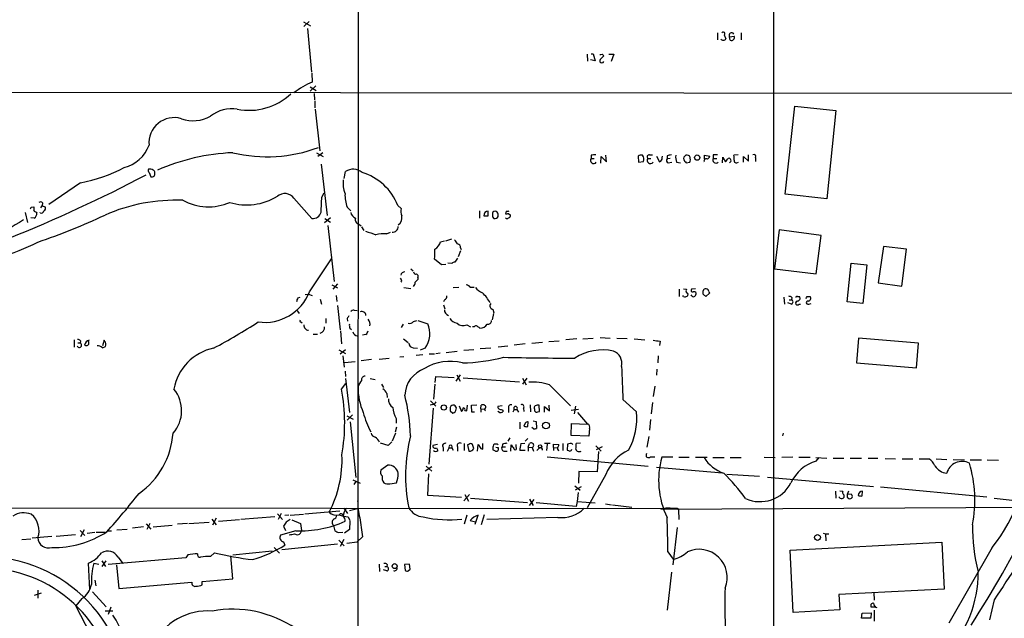
# Model space of a CAD drawing. Extents: x 6 to 1024, y 10 to 827.
# Drawn here: x 203 to 394, y 243 to 359 of the extents above; entities that cross this region are included whole.
import ezdxf

# ---------------------------------------------------------------- set-up
doc = ezdxf.new("R2010")
doc.units = 0
doc.header["$MEASUREMENT"] = 0
doc.layers.add('MAIN', color=5, linetype='CONTINUOUS')

msp = doc.modelspace()

# ---------------------------------------------------------------- linework, layer by layer
at = {"layer": 'MAIN'}
for p, q in [((349.504, 48.6833), (349.5887, 497.7553)), ((268.9013, 381.254), (268.8167, 179.2393)), ((258.318, 358.5633), (259.6727, 357.8013)), ((259.4187, 358.648), (258.4027, 357.632)), ((259.08, 357.2933), (259.842, 348.8267)), ((338.6667, 356.4467), (338.6667, 355.092)), ((339.9367, 356.0233), (340.2753, 355.2613)), ((340.9527, 355.6847), (341.884, 355.7693)), ((341.122, 355.0073), (340.9527, 355.6847)), ((343.2387, 356.4467), (343.2387, 355.092)), ((313.3513, 352.298), (313.436, 350.9433)), ((314.1133, 352.3827), (314.5367, 352.3827)), ((314.5367, 352.3827), (314.8753, 351.028)), ((316.23, 352.298), (316.5687, 351.9593)), ((317.5847, 352.298), (318.516, 352.298)), ((318.516, 352.298), (318.008, 350.8587)), ((314.8753, 351.028), (314.0287, 351.1973)), ((259.9267, 348.5727), (260.0113, 346.8793)), ((260.6887, 346.1173), (259.588, 345.1013)), ((259.588, 345.948), (260.7733, 345.2707)), ((86.0213, 345.0167), (502.666, 344.5933)), ((260.35, 344.678), (260.4347, 343.408)), ((260.5193, 343.2387), (260.5193, 341.884)), ((351.79, 325.12), (353.6527, 342.2227)), ((353.6527, 342.2227), (361.6113, 341.376)), ((260.604, 341.63), (261.4507, 333.502)), ((361.6113, 341.376), (359.8333, 324.1887)), ((260.858, 333.1633), (262.128, 332.4013)), ((262.0433, 333.1633), (261.112, 332.4013)), ((314.1133, 332.6553), (314.1133, 332.0627)), ((317.0767, 331.3853), (316.992, 332.6553)), ((323.2573, 332.486), (323.342, 331.3007)), ((325.4587, 332.74), (326.0513, 332.74)), ((326.8133, 332.486), (327.406, 331.3853)), ((327.914, 332.1473), (327.9987, 332.486)), ((328.8453, 332.5707), (328.8453, 331.978)), ((333.4173, 331.8087), (333.248, 332.486)), ((336.1267, 331.8933), (336.1267, 332.6553)), ((336.1267, 332.6553), (337.1427, 332.486)), ((337.82, 332.74), (337.82, 332.0627)), ((342.646, 332.74), (341.7993, 332.6553)), ((344.678, 331.5547), (344.678, 332.74)), ((261.7047, 330.962), (262.89, 320.9713)), ((314.1133, 332.0627), (314.706, 332.0627)), ((315.976, 331.1313), (316.0607, 332.4013)), ((316.0607, 332.4013), (317.0767, 331.3853)), ((323.342, 331.3007), (324.2733, 331.47)), ((325.12, 332.0627), (325.7127, 332.0627)), ((329.438, 332.0627), (328.8453, 331.978)), ((329.0993, 331.216), (329.7767, 331.3007)), ((330.708, 331.3007), (331.47, 331.216)), ((332.5707, 331.216), (333.248, 331.3007)), ((337.82, 332.0627), (338.4973, 332.0627)), ((339.598, 331.216), (339.6827, 332.3167)), ((339.6827, 332.3167), (340.1907, 331.3853)), ((342.392, 331.216), (342.7307, 331.3007)), ((343.662, 331.3007), (343.662, 332.4013)), ((343.662, 332.4013), (344.678, 331.5547)), ((346.0327, 332.232), (346.0327, 331.47)), ((228.346, 329.3533), (228.6847, 328.5067)), ((266.192, 328.168), (266.446, 329.5227)), ((215.0533, 327.3213), (208.8727, 323.088)), ((261.874, 324.5273), (262.2973, 325.374)), ((359.8333, 324.1887), (351.79, 325.12)), ((207.6873, 323.4267), (207.6027, 322.834)), ((256.4553, 324.358), (259.9267, 320.3787)), ((276.606, 322.9187), (277.2833, 322.326)), ((204.3007, 321.564), (204.724, 319.6167)), ((205.486, 322.58), (205.994, 322.6647)), ((206.502, 321.6487), (206.5867, 321.4793)), ((207.1793, 321.4793), (207.1793, 321.564)), ((207.3487, 322.4953), (207.6027, 322.834)), ((207.6027, 322.834), (208.1953, 322.6647)), ((266.7847, 322.58), (267.462, 321.9027)), ((292.4387, 321.9027), (292.4387, 320.4633)), ((294.132, 320.8867), (294.132, 321.818)), ((297.6033, 321.818), (297.5187, 321.31)), ((298.1113, 321.3947), (298.45, 321.056)), ((206.0787, 320.4633), (205.4013, 320.548)), ((263.5673, 320.548), (262.382, 319.532)), ((262.4667, 320.3787), (263.5673, 319.7013)), ((269.0707, 319.278), (269.494, 318.9393)), ((294.9787, 320.7173), (295.2327, 320.3787)), ((263.0593, 319.024), (264.2447, 308.1867)), ((269.5787, 318.77), (270.002, 318.0927)), ((274.4047, 317.4153), (275.1667, 317.754)), ((350.6047, 318.1773), (349.6733, 310.642)), ((358.7327, 317.0767), (350.6047, 318.1773)), ((284.9033, 315.8913), (285.6653, 316.0607)), ((287.02, 316.3993), (285.8347, 315.976)), ((357.8013, 309.626), (358.7327, 317.0767)), ((288.798, 314.1133), (288.29, 312.928)), ((288.798, 314.706), (288.8827, 314.3673)), ((370.84, 314.96), (369.824, 307.9327)), ((375.3273, 314.452), (370.84, 314.96)), ((374.396, 307.2553), (375.3273, 314.452)), ((259.5033, 306.1547), (263.7367, 312.5893)), ((285.0727, 311.404), (283.718, 312.5047)), ((285.9193, 311.4887), (285.0727, 311.404)), ((287.1047, 311.658), (286.3427, 311.7427)), ((288.2053, 312.674), (287.6973, 311.912)), ((363.8127, 304.2073), (364.5747, 311.7427)), ((364.5747, 311.7427), (367.6227, 311.404)), ((279.146, 310.642), (279.5693, 310.2187)), ((349.6733, 310.642), (357.8013, 309.626)), ((367.6227, 311.404), (366.8607, 303.8687)), ((264.922, 307.6787), (263.9907, 306.6627)), ((280.5007, 308.864), (280.5007, 308.5253)), ((369.824, 307.9327), (374.396, 307.2553)), ((258.6567, 305.6467), (259.2493, 305.7313)), ((259.2493, 305.7313), (260.0113, 305.4773)), ((263.8213, 307.5093), (264.922, 306.9167)), ((277.7913, 307.0013), (279.146, 306.832)), ((287.3587, 307.0013), (288.4593, 307.086)), ((290.6607, 307.086), (291.4227, 307.086)), ((331.216, 306.6627), (331.216, 305.2233)), ((332.0627, 306.7473), (332.6553, 306.6627)), ((334.3487, 306.7473), (333.5867, 306.6627)), ((335.8727, 305.7313), (335.8727, 306.324)), ((337.058, 305.9007), (336.3807, 305.2233)), ((336.9733, 306.2393), (337.058, 305.9007)), ((257.2173, 304.9693), (257.6407, 305.1387)), ((261.5353, 304.7153), (261.7893, 303.784)), ((264.668, 305.4773), (264.7527, 304.292)), ((285.6653, 304.6307), (285.496, 304.2073)), ((332.0627, 305.2233), (331.8933, 305.4773)), ((333.6713, 305.3927), (333.502, 305.562)), ((351.536, 305.1387), (351.6207, 303.784)), ((352.9753, 303.784), (352.298, 304.038)), ((352.552, 304.6307), (352.9753, 304.6307)), ((353.06, 305.054), (352.9753, 304.6307)), ((354.1607, 305.2233), (354.584, 305.2233)), ((354.4993, 303.784), (354.7533, 303.784)), ((356.0233, 305.2233), (356.616, 305.2233)), ((356.362, 303.784), (356.7853, 303.8687)), ((366.8607, 303.8687), (363.8127, 304.2073)), ((256.9633, 302.6833), (257.4713, 301.9213)), ((264.922, 303.53), (265.43, 298.7887)), ((268.1393, 302.5987), (268.732, 302.514)), ((285.496, 303.6147), (285.75, 302.8527)), ((295.148, 301.9213), (294.894, 300.736)), ((295.0633, 302.768), (295.2327, 302.0907)), ((257.81, 300.3127), (258.064, 300.1433)), ((262.636, 300.99), (262.636, 300.0587)), ((266.7847, 300.99), (266.8693, 300.482)), ((279.654, 300.3973), (280.3313, 300.5667)), ((280.5007, 300.5667), (282.448, 299.974)), ((265.5147, 298.6193), (265.684, 296.0793)), ((267.2927, 299.1273), (267.6313, 298.8733)), ((277.622, 299.8893), (277.2833, 299.212)), ((289.9833, 299.72), (290.7453, 299.3813)), ((291.4227, 299.3813), (291.084, 299.3813)), ((213.7833, 296.8413), (213.7833, 295.402)), ((214.5453, 296.2487), (214.9687, 296.2487)), ((215.0533, 296.672), (214.9687, 296.2487)), ((219.6253, 296.7567), (219.2867, 295.656)), ((219.71, 296.5873), (219.6253, 296.7567)), ((260.1807, 297.942), (261.0273, 297.942)), ((270.4253, 297.8573), (269.748, 297.7727)), ((277.7067, 297.0107), (278.638, 296.3333)), ((302.5987, 296.164), (304.7153, 296.418)), ((305.9007, 296.5027), (307.9327, 296.672)), ((311.3193, 297.0107), (309.2027, 296.8413)), ((312.5047, 297.0107), (314.5367, 297.18)), ((315.8913, 297.2647), (317.8387, 297.18)), ((319.1087, 297.18), (321.1407, 297.0953)), ((322.4953, 297.0107), (324.5273, 296.8413)), ((327.4907, 296.5873), (327.406, 295.7407)), ((366.014, 297.18), (365.5907, 292.354)), ((377.6133, 296.164), (366.014, 297.18)), ((377.2747, 291.4227), (377.6133, 296.164)), ((219.2867, 295.3173), (219.8793, 295.5713)), ((265.176, 294.894), (266.446, 294.2167)), ((265.43, 294.132), (266.446, 294.9787)), ((279.5693, 295.3173), (280.416, 295.2327)), ((281.94, 295.2327), (280.924, 294.8093)), ((283.972, 294.2167), (284.8187, 294.3013)), ((286.004, 294.386), (288.1207, 294.64)), ((289.3907, 294.8093), (291.338, 294.9787)), ((292.608, 295.148), (294.64, 295.3173)), ((296.0793, 295.4867), (297.942, 295.656)), ((301.3287, 296.0793), (299.212, 295.8253)), ((265.938, 293.7087), (266.192, 291.5073)), ((266.2767, 292.4387), (268.3087, 292.608)), ((271.526, 293.0313), (269.494, 292.7773)), ((272.9653, 293.116), (274.9127, 293.2853)), ((277.0293, 293.5393), (277.7913, 293.624)), ((280.162, 293.878), (281.432, 293.9627)), ((282.702, 294.132), (283.718, 294.132)), ((327.152, 293.7087), (327.0673, 292.354)), ((365.5907, 292.354), (377.2747, 291.4227)), ((266.3613, 290.7453), (266.446, 289.7293)), ((326.898, 291.1687), (326.8133, 289.9833)), ((266.446, 289.306), (267.208, 282.702)), ((271.272, 289.306), (272.2033, 289.1367)), ((283.8873, 288.544), (283.972, 289.7293)), ((283.972, 289.7293), (287.528, 289.56)), ((287.9513, 288.798), (288.798, 290.068)), ((288.036, 290.068), (288.7133, 288.798)), ((289.306, 289.4753), (300.228, 288.7133)), ((301.6673, 289.3907), (300.8207, 288.2053)), ((300.8207, 289.3907), (301.498, 288.1207)), ((265.684, 287.274), (266.5307, 288.3747)), ((273.4733, 288.2053), (273.812, 287.6127)), ((283.8027, 288.2053), (283.5487, 285.3267)), ((306.07, 288.1207), (310.134, 284.0567)), ((326.4747, 287.8667), (326.136, 285.8347)), ((274.4893, 286.4273), (274.574, 285.6653)), ((282.956, 284.988), (283.972, 283.972)), ((320.294, 285.242), (322.9187, 282.8713)), ((283.464, 283.5487), (282.6173, 272.7113)), ((283.3793, 284.3107), (282.8713, 284.1413)), ((286.766, 283.0407), (287.274, 282.6173)), ((288.544, 284.0567), (288.9673, 282.956)), ((289.6447, 283.1253), (289.9833, 283.0407)), ((289.9833, 283.0407), (290.1527, 284.1413)), ((290.9147, 284.1413), (291.9307, 284.226)), ((290.9993, 282.7867), (290.9147, 284.1413)), ((291.5073, 282.7867), (290.9993, 282.7867)), ((292.6927, 283.464), (292.7773, 284.1413)), ((292.6927, 283.464), (292.6927, 282.7867)), ((292.6927, 283.464), (293.4547, 283.3793)), ((296.8413, 284.0567), (295.9947, 283.8873)), ((296.3333, 282.702), (295.9947, 282.956)), ((297.0107, 283.21), (297.0107, 282.8713)), ((298.1113, 283.464), (298.1113, 282.702)), ((299.212, 283.2947), (298.958, 282.7867)), ((299.212, 283.2947), (299.72, 283.2947)), ((299.72, 283.2947), (300.0587, 282.7867)), ((300.99, 283.5487), (301.0747, 282.956)), ((302.26, 284.226), (302.3447, 282.8713)), ((303.1067, 283.3793), (303.1067, 283.0407)), ((303.784, 282.8713), (304.1227, 282.956)), ((304.1227, 282.956), (304.038, 284.1413)), ((305.054, 282.7867), (305.054, 283.8873)), ((305.054, 283.8873), (306.07, 283.0407)), ((306.07, 283.0407), (305.9853, 284.1413)), ((310.2187, 283.21), (311.658, 283.3793)), ((311.0653, 283.972), (310.8113, 282.448)), ((326.0513, 284.6493), (325.7973, 282.448)), ((266.7, 282.1093), (267.97, 281.432)), ((267.8007, 282.2787), (266.7847, 281.2627)), ((267.3773, 280.924), (268.478, 270.0867)), ((276.2673, 281.6013), (276.2673, 280.67)), ((301.8367, 279.9927), (301.9213, 280.924)), ((302.8527, 281.0933), (303.4453, 281.0087)), ((303.4453, 281.0087), (303.53, 279.654)), ((311.4887, 282.702), (313.436, 280.5007)), ((325.628, 281.3473), (325.4587, 279.3153)), ((276.352, 279.908), (276.098, 278.892)), ((300.3127, 280.8393), (300.3127, 279.5693)), ((301.3287, 280.67), (301.0747, 280.0773)), ((302.9373, 279.5693), (302.5987, 279.8233)), ((310.2187, 278.2993), (310.3033, 280.5853)), ((310.3033, 280.5853), (313.436, 280.5007)), ((313.7747, 279.654), (313.69, 278.13)), ((275.4207, 277.0293), (274.7433, 276.352)), ((276.1827, 278.7227), (275.5053, 277.1987)), ((298.3653, 277.7913), (297.942, 277.1987)), ((301.3287, 277.1987), (301.8367, 277.7067)), ((313.69, 278.13), (310.2187, 278.2993)), ((325.2893, 278.0453), (324.9507, 276.0133)), ((351.3667, 278.7227), (351.282, 278.2147)), ((274.7433, 276.352), (273.2193, 276.7753)), ((284.3107, 276.5213), (283.3793, 276.352)), ((284.1413, 275.844), (284.3953, 275.336)), ((285.4113, 275.9287), (285.4113, 275.2513)), ((286.258, 275.2513), (286.5967, 275.844)), ((286.5967, 275.844), (287.1047, 275.844)), ((287.1047, 275.844), (287.3587, 275.4207)), ((288.2053, 276.098), (288.2053, 275.2513)), ((289.4753, 276.6907), (289.4753, 275.336)), ((290.4067, 276.5213), (290.1527, 276.4367)), ((290.1527, 276.4367), (290.4067, 275.2513)), ((292.1, 275.2513), (292.1847, 276.5213)), ((292.6927, 275.7593), (293.116, 275.59)), ((293.116, 275.59), (293.116, 276.6907)), ((295.5713, 275.2513), (295.0633, 275.5053)), ((296.0793, 275.9287), (296.0793, 275.4207)), ((296.926, 276.606), (296.8413, 276.098)), ((296.8413, 276.098), (297.5187, 276.098)), ((297.18, 275.2513), (297.8573, 275.2513)), ((298.5347, 275.2513), (298.6193, 276.4367)), ((299.5507, 276.0133), (299.5507, 276.5213)), ((301.3287, 275.336), (300.3127, 275.336)), ((300.482, 276.6907), (301.244, 276.7753)), ((301.9213, 276.0133), (302.1753, 276.6907)), ((301.9213, 276.0133), (301.9213, 275.2513)), ((301.9213, 276.0133), (302.6833, 275.9287)), ((302.6833, 275.9287), (302.9373, 275.2513)), ((304.1227, 275.844), (303.6147, 275.336)), ((306.1547, 276.6907), (305.054, 276.6907)), ((305.562, 276.606), (305.4773, 275.336)), ((306.832, 275.9287), (306.832, 276.606)), ((306.832, 276.606), (307.848, 276.5213)), ((306.832, 275.9287), (306.832, 275.336)), ((306.832, 275.9287), (307.5093, 275.844)), ((308.61, 276.6907), (308.61, 275.336)), ((309.5413, 276.606), (309.4567, 275.4207)), ((310.0493, 276.6907), (309.5413, 276.606)), ((312.0813, 276.7753), (311.2347, 276.6907)), ((315.0447, 276.2673), (316.0607, 275.2513)), ((316.23, 276.098), (315.1293, 275.5053)), ((315.5527, 275.1667), (315.2987, 271.1873)), ((305.562, 274.1507), (325.2047, 272.288)), ((325.628, 274.1507), (326.4747, 274.1507)), ((329.946, 274.066), (327.8293, 274.066)), ((331.1313, 274.066), (333.1633, 274.066)), ((334.3487, 274.066), (336.6347, 274.066)), ((337.7353, 273.9813), (339.9367, 273.9813)), ((341.122, 273.9813), (343.2387, 273.9813)), ((347.726, 274.066), (349.8427, 273.9813)), ((353.2293, 274.066), (351.1127, 273.9813)), ((354.4147, 274.066), (356.616, 274.066)), ((357.7167, 273.9813), (359.8333, 273.8967)), ((357.8013, 273.304), (358.394, 273.9813)), ((361.1033, 273.8967), (363.1353, 273.8967)), ((364.4053, 273.8967), (366.6067, 273.8967)), ((367.8767, 273.8967), (369.7393, 273.8967)), ((371.1787, 273.812), (373.2107, 273.7273)), ((374.4807, 273.7273), (376.5127, 273.7273)), ((377.7827, 273.7273), (379.6453, 273.7273)), ((381.0847, 273.7273), (383.1167, 273.6427)), ((384.3867, 273.6427), (386.588, 273.558)), ((387.6887, 273.558), (389.89, 273.558)), ((390.9907, 273.558), (393.192, 273.4733)), ((274.6587, 272.542), (273.304, 271.526)), ((283.21, 272.2033), (281.94, 271.3567)), ((282.1093, 272.288), (283.21, 271.3567)), ((326.8133, 272.1187), (339.598, 271.018)), ((267.8853, 269.6633), (269.3247, 268.986)), ((282.5327, 270.8487), (282.3633, 266.7)), ((311.7427, 271.272), (311.658, 268.986)), ((315.2987, 271.1873), (311.7427, 271.272)), ((316.992, 270.6793), (313.3513, 264.2447)), ((346.7947, 270.3407), (340.4447, 270.6793)), ((348.3187, 270.1713), (368.8927, 268.3933)), ((268.478, 269.3247), (268.0547, 268.732)), ((275.082, 268.9013), (276.352, 269.0707)), ((310.9807, 268.478), (311.9967, 267.6313)), ((311.0653, 267.716), (312.2507, 268.3933)), ((362.3733, 267.5467), (362.966, 267.462)), ((370.2473, 268.3087), (390.906, 266.3613)), ((282.3633, 266.7), (288.9673, 266.2767)), ((290.4913, 266.7847), (289.3907, 265.5993)), ((289.6447, 266.7847), (290.322, 265.5147)), ((290.7453, 266.1073), (301.752, 265.2607)), ((303.022, 265.8533), (302.0907, 264.668)), ((302.1753, 265.938), (302.8527, 264.668)), ((311.5733, 267.208), (311.404, 265.43)), ((361.5267, 267.462), (361.6113, 266.1073)), ((362.2887, 266.192), (362.2887, 266.3613)), ((364.0667, 267.462), (363.8127, 266.7847)), ((364.5747, 266.8693), (363.8127, 266.7847)), ((363.8127, 266.2767), (364.1513, 266.0227)), ((366.6913, 266.5307), (366.776, 267.462)), ((392.3453, 266.1073), (407.5007, 264.414)), ((130.556, 264.3293), (328.3373, 264.0753)), ((266.1073, 264.16), (266.8693, 263.144)), ((267.208, 263.7367), (268.8167, 264.0753)), ((311.2347, 264.4987), (303.4453, 265.176)), ((311.404, 265.43), (311.2347, 264.4987)), ((311.404, 265.43), (314.8753, 265.176)), ((316.9073, 265.0067), (318.0927, 264.8373)), ((318.262, 264.8373), (321.9873, 264.3293)), ((327.66, 263.9907), (407.5007, 264.414)), ((330.7927, 264.16), (331.0467, 263.8213)), ((331.0467, 263.8213), (331.1313, 261.9587)), ((240.538, 262.0433), (241.3847, 260.9427)), ((241.3847, 262.2127), (240.6227, 260.858)), ((241.808, 261.62), (245.872, 261.9587)), ((246.126, 262.0433), (252.73, 262.5513)), ((253.238, 263.0593), (254.254, 261.9587)), ((254, 263.144), (253.4073, 261.9587)), ((255.4393, 262.8053), (254.6773, 262.7207)), ((255.6933, 262.8053), (258.318, 262.9747)), ((256.032, 261.874), (257.7253, 261.1967)), ((258.572, 263.0593), (265.3453, 263.652)), ((266.954, 262.4667), (267.2927, 261.7893)), ((289.9833, 262.8053), (289.4753, 261.0273)), ((290.6607, 261.7893), (291.6767, 261.5353)), ((291.592, 261.0273), (292.1847, 262.8053)), ((293.37, 262.89), (292.7773, 260.9427)), ((307.6787, 262.382), (293.878, 261.9587)), ((214.9687, 259.842), (215.9, 258.826)), ((215.7307, 259.9267), (215.0533, 258.572)), ((222.0807, 259.9267), (224.1127, 260.096)), ((227.2453, 260.5193), (225.1287, 260.2653)), ((227.7533, 261.112), (228.6847, 260.096)), ((228.5153, 261.1967), (227.9227, 260.0113)), ((229.108, 260.5193), (232.8333, 260.858)), ((235.7967, 261.1967), (233.8493, 261.0273)), ((236.0507, 261.1967), (240.03, 261.4507)), ((254.4233, 260.6887), (254.8467, 259.842)), ((257.7253, 261.1967), (257.8947, 259.842)), ((264.16, 260.7733), (264.414, 259.7573)), ((267.208, 260.0113), (266.2767, 259.334)), ((267.2927, 261.62), (267.208, 260.0113)), ((330.7927, 260.4347), (329.946, 253.1533)), ((203.6233, 258.064), (205.4013, 258.2333)), ((209.4653, 258.6567), (205.6553, 258.318)), ((210.312, 258.7413), (214.0373, 259.08)), ((216.3233, 259.334), (217.8473, 259.5033)), ((218.1013, 259.5033), (219.8793, 259.5033)), ((220.3873, 259.7573), (221.0647, 259.7573)), ((256.794, 259.7573), (253.8307, 258.9107)), ((256.54, 259.1647), (257.048, 258.9953)), ((265.0913, 259.4187), (265.938, 259.5033)), ((265.176, 257.9793), (266.192, 256.8787)), ((266.1073, 258.064), (265.43, 256.7093)), ((269.748, 258.572), (268.732, 257.6407)), ((359.156, 259.334), (359.5793, 259.1647)), ((359.5793, 259.1647), (359.664, 257.81)), ((359.5793, 259.1647), (360.2567, 259.1647)), ((252.6453, 256.54), (253.6613, 255.4393)), ((254.0847, 256.1167), (264.922, 257.2173)), ((254.4233, 257.6407), (254.6773, 256.9633)), ((266.7, 257.3867), (268.732, 257.6407)), ((352.7213, 256.032), (382.1853, 257.556)), ((353.314, 243.9247), (352.7213, 256.032)), ((382.1853, 257.556), (382.6087, 248.412)), ((391.922, 256.54), (383.54, 241.808)), ((235.458, 254.508), (220.3873, 253.238)), ((222.3347, 254.6773), (223.266, 253.4073)), ((235.8813, 255.1007), (235.458, 254.508)), ((241.046, 255.524), (240.284, 254.762)), ((244.602, 250.444), (244.1787, 254.9313)), ((244.602, 255.1007), (252.222, 255.8627)), ((329.0147, 255.6933), (330.0307, 254.254)), ((216.8313, 248.3273), (216.5773, 253.492)), ((217.5933, 253.492), (218.6093, 253.3227)), ((219.202, 253.9153), (219.8793, 252.8147)), ((219.964, 253.9153), (219.202, 252.8147)), ((221.996, 253.1533), (222.504, 248.5813)), ((272.9653, 253.3227), (273.05, 251.8833)), ((274.4893, 251.968), (273.812, 252.222)), ((274.066, 252.8147), (274.4893, 252.8147)), ((274.574, 253.238), (274.4893, 252.8147)), ((278.892, 253.3227), (277.876, 253.238)), ((277.876, 253.238), (278.0453, 252.0527)), ((278.638, 251.968), (278.9767, 252.3067)), ((278.9767, 252.3067), (278.892, 253.3227)), ((238.6753, 249.936), (244.602, 250.444)), ((329.692, 251.714), (328.8453, 244.348)), ((217.8473, 250.19), (218.0167, 249.0893)), ((222.504, 248.5813), (236.6433, 249.7667)), ((238.6753, 249.2587), (238.6753, 249.936)), ((382.6087, 248.412), (362.204, 247.396)), ((207.4333, 247.65), (206.0787, 247.2267)), ((206.756, 248.2427), (206.756, 246.7187)), ((215.3073, 246.634), (214.122, 245.1947)), ((217.3393, 247.904), (220.0487, 245.0253)), ((362.204, 247.396), (362.3733, 244.4327)), ((368.9773, 247.8193), (369.062, 246.2953)), ((217.0007, 239.6913), (214.122, 245.1947)), ((220.8953, 244.9407), (220.3873, 243.5013)), ((369.1467, 244.9407), (368.4693, 244.9407)), ((369.316, 244.9407), (369.57, 244.856)), ((369.57, 244.856), (369.57, 244.9407)), ((392.3453, 246.38), (391.414, 242.4853)), ((219.7947, 244.2633), (221.3187, 244.2633)), ((362.3733, 244.4327), (353.314, 243.9247)), ((366.6067, 242.824), (366.6913, 243.7553)), ((368.3847, 242.824), (366.6067, 242.824)), ((366.6913, 243.7553), (368.4693, 243.84)), ((368.4693, 243.84), (368.3847, 242.824)), ((369.062, 244.348), (369.062, 242.2313))]:
    msp.add_line(p, q, dxfattribs=at)
for centre, radius in [((334.7033, 332.2211), 0.5132), ((285.5358, 283.7057), 0.5208), ((305.3549, 280.2095), 0.6647), ((304.2126, 276.1563), 0.3249), ((358.0415, 258.4829), 0.566), ((275.9913, 252.9211), 0.4761)]:
    msp.add_circle(centre, radius, dxfattribs=at)
for centre, radius, start, end in [((339.7673, 356.2773), 0.3053, 303.700477, 146.299523), ((341.376, 355.9387), 0.4937, 30.965747, 210.965747), ((341.3478, 355.5435), 0.5818, 247.16348, 22.83652), ((339.7673, 355.6076), 0.6148, 214.281977, 325.718023), ((315.9336, 352.6792), 0.4829, 254.763614, 307.866658), ((485.5674, 182.2583), 239.4974, 134.881196, 135.110362), ((316.1877, 351.0026), 0.4073, 136.691117, 339.308936), ((264.9764, 334.4922), 13.3451, 111.842309, 129.681391), ((247.7928, 353.1728), 11.7784, 258.520541, 313.246855), ((236.9083, 346.0436), 6.6835, 249.898387, 300.336843), ((244.4752, 334.8191), 6.8801, 81.865658, 127.5298), ((233.2086, 335.0863), 4.8866, 73.318725, 185.679559), ((221.6951, 337.1801), 7.1328, 284.823739, 338.81733), ((246.298, 292.4592), 40.7394, 92.385938, 113.651145), ((251.2508, 360.5983), 28.2291, 256.377165, 290.629735), ((314.8331, 329.904), 2.8439, 85.732946, 104.661219), ((323.8499, 331.724), 0.9653, 74.738635, 127.87186), ((323.0038, 331.8934), 1.3382, 341.555574, 34.703006), ((325.3634, 332.3643), 0.3876, 75.766569, 231.095458), ((330.3306, 327.3444), 5.4333, 96.749881, 105.865003), ((332.994, 332.2743), 2.4847, 171.179503, 203.068998), ((332.74, 332.0203), 0.6797, 42.513554, 222.50734), ((336.042, 332.8247), 1.1516, 306.024081, 342.896174), ((338.2433, 121.0902), 211.6502, 89.885381, 90.114592), ((339.5158, 331.9781), 2.3818, 353.875783, 16.518371), ((345.7363, 332.4436), 0.3642, 324.476953, 125.523047), ((314.6213, 331.6817), 0.6296, 143.135563, 323.128282), ((325.628, 331.6817), 0.6296, 143.135563, 323.128282), ((327.076, 332.1557), 0.8381, 293.187819, 359.425694), ((329.1699, 331.6629), 0.4524, 135.850821, 261.022765), ((417.0763, 416.0603), 119.7487, 224.885409, 225.114592), ((206.3402, 373.8772), 133.8594, 341.45383, 341.683027), ((336.4653, 331.5264), 0.4462, 55.305659, 198.434949), ((338.3549, 331.7663), 0.6115, 151.008187, 310.410228), ((171.0707, 458.742), 211.7104, 323.018234, 323.247384), ((340.8256, 331.6393), 0.442, 286.712903, 106.684345), ((342.2439, 331.5759), 0.3892, 157.632677, 292.367323), ((92.3486, 587.1438), 291.6377, 291.908915, 297.664333), ((209.6396, 356.3654), 29.5443, 280.558529, 298.022339), ((228.5732, 329.6882), 0.4047, 140.42467, 235.846582), ((228.5576, 329.2262), 0.7785, 45.005204, 112.374129), ((228.9105, 329.0429), 0.5818, 247.16348, 22.83652), ((228.9977, 329.3362), 0.454, 351.450515, 75.942335), ((267.935, 327.1647), 2.7888, 51.702453, 122.271073), ((266.4636, 318.9382), 10.8955, 21.428088, 72.922131), ((271.2722, 327.1943), 5.2986, 172.193487, 202.054818), ((254.6854, 322.9961), 2.2332, 37.577508, 130.401484), ((273.1065, 324.9463), 6.7501, 177.806145, 200.521274), ((207.2519, 322.9791), 0.6244, 45.791579, 121.536569), ((233.6505, 289.406), 34.55, 87.985032, 113.642937), ((239.8749, 333.1729), 10.5091, 241.530345, 293.167091), ((247.2926, 334.4669), 11.437, 253.316974, 301.321511), ((-457.862, 365.4131), 720.8964, 356.51953, 356.7487123), ((120.7364, 364.7306), 94.6529, 333.327125, 333.556335), ((205.3591, 322.326), 0.7196, 331.921424, 28.078576), ((206.4342, 322.0973), 0.4537, 194.030118, 278.59446), ((205.065, 321.6051), 1.5269, 311.598948, 355.274065), ((165.9224, 436.051), 126.9885, 288.756904, 295.101923), ((207.4137, 321.9548), 0.5302, 243.758787, 354.36038), ((207.6872, 322.4107), 0.5681, 296.574073, 26.56054), ((260.1001, 322.0155), 1.646, 263.952731, 347.123835), ((268.9674, 321.8934), 1.541, 192.342492, 248.127477), ((279.138, 321.713), 1.9534, 161.710676, 205.024867), ((294.1744, 320.9289), 0.8901, 92.730291, 182.717432), ((296.7362, 321.0272), 1.7846, 159.619437, 190.000169), ((295.4866, 321.2252), 0.5988, 45.006765, 134.986468), ((295.148, 321.0561), 0.9653, 344.738635, 37.87186), ((297.6881, 322.2399), 0.9452, 259.675635, 296.597581), ((297.7728, 322.7483), 0.9456, 259.674018, 296.58673), ((298.0014, 320.9882), 0.4537, 284.017867, 8.594459), ((313.2332, 142.2467), 208.7601, 121.56258, 125.636615), ((269.2634, 320.1743), 0.9168, 161.626313, 257.866395), ((275.8652, 320.5056), 1.5504, 302.171873, 14.229849), ((293.7087, 532.5365), 211.6502, 269.885381, 270.114592), ((295.402, 321.0984), 0.7393, 256.762586, 336.364854), ((297.815, 320.7172), 0.3412, 209.728219, 330.271781), ((440.6841, 825.5917), 535.4849, 251.451302, 251.680482), ((273.8962, 311.2392), 6.197, 85.293254, 104.231783), ((275.6189, 318.8203), 1.0724, 263.918839, 1.838308), ((184.0126, 361.9114), 51.4092, 278.487985, 296.257075), ((282.5934, 316.5172), 2.3932, 300.351564, 344.838951), ((286.3853, 314.664), 1.9897, 23.83384, 51.91135), ((288.0571, 314.7412), 0.7418, 357.279935, 78.474956), ((272.0624, 313.9872), 11.7495, 352.751353, 2.267163), ((287.7567, 310.955), 0.9588, 93.551733, 132.844497), ((277.9773, 309.2633), 0.7862, 91.209884, 172.052332), ((280.1149, 310.0681), 0.4613, 182.335786, 286.600508), ((279.9926, 309.118), 0.568, 333.43946, 63.425927), ((276.8178, 308.3137), 0.5518, 327.513678, 57.536771), ((278.6383, 308.0681), 1.3554, 318.538483, 357.851992), ((407.2466, 181.2714), 179.6053, 134.885409, 135.114591), ((250.7728, 309.6214), 9.3936, 262.290846, 338.343002), ((289.4943, 305.8839), 1.675, 45.863544, 76.028469), ((294.1332, 308.8654), 3.0837, 217.192822, 249.063605), ((285.8174, 298.7696), 10.2033, 31.087314, 45.007147), ((332.9095, 306.324), 0.4235, 126.888839, 233.111161), ((332.5526, 305.6285), 0.3713, 300.315313, 73.94226), ((333.8195, 306.451), 0.3147, 137.717737, 289.650149), ((334.0522, 305.6322), 0.5377, 29.960338, 103.651159), ((333.5611, 305.96), 0.9587, 317.151439, 356.453861), ((336.3336, 306.3052), 0.4613, 73.411395, 177.664214), ((209.1517, 178.5023), 179.5701, 44.885386, 45.114614), ((336.3808, 306.1548), 0.5985, 8.116564, 81.883436), ((258.4879, 304.1224), 1.527, 146.315136, 176.812677), ((285.478, 305.2334), 0.6311, 287.263584, 14.619728), ((295.1363, 303.4278), 0.6639, 138.382946, 263.686497), ((332.2976, 306.0955), 0.9033, 254.9268, 299.32631), ((334.0061, 305.6196), 0.4045, 214.126202, 309.613322), ((352.408, 304.3511), 0.9587, 47.151439, 86.453861), ((352.8801, 304.2074), 0.4339, 282.672011, 77.325092), ((354.1831, 304.0057), 0.3861, 106.102331, 324.964223), ((354.0337, 305.054), 0.2117, 53.124688, 180), ((354.1183, 304.927), 0.552, 265.604479, 32.466416), ((356.1829, 304.0608), 0.3297, 73.362343, 302.904385), ((271.2987, 347.374), 94.6305, 333.32033, 333.54954), ((356.2101, 304.8946), 0.5223, 277.393095, 39.000738), ((268.0547, 301.9214), 0.6826, 82.88019, 150.261365), ((269.621, 301.5086), 0.8077, 5.26379, 111.520834), ((286.7174, 302.5976), 1.0556, 175.343189, 254.047894), ((190.315, 391.0681), 108.3555, 297.815635, 303.115503), ((257.81, 300.5243), 0.2116, 143.124688, 270), ((393.9539, 216.5941), 152.6259, 146.200557, 146.42974), ((269.9435, 299.8992), 1.2917, 344.347673, 45.511248), ((278.9344, 300.863), 0.8572, 249.770189, 327.090466), ((277.8519, 298.0686), 4.9754, 325.251097, 22.517374), ((288.4873, 302.2033), 2.1757, 213.893844, 260.299564), ((289.3082, 301.2984), 1.7167, 226.232028, 293.156958), ((294.0755, 300.616), 0.7355, 261.176833, 356.156387), ((259.3022, 299.6088), 0.9063, 172.95261, 266.653956), ((261.2033, 299.2499), 1.186, 286.255954, 6.360998), ((268.7729, 299.6775), 1.5792, 172.29219, 200.390429), ((268.9323, 298.6773), 1.0925, 196.593755, 259.435756), ((269.2221, 299.0245), 1.6763, 315.870102, 346.011837), ((291.7575, 299.1545), 0.4043, 50.388559, 145.885527), ((207.602, 172.3082), 152.6261, 56.192728, 56.421931), ((292.6829, 300.5662), 1.4478, 263.670735, 332.125155), ((214.8042, 295.8205), 0.4587, 201.015092, 68.984908), ((214.4013, 295.969), 0.9588, 47.155503, 86.448267), ((216.9826, 295.5894), 1.1909, 101.425045, 168.574955), ((216.1287, 296.2514), 0.5604, 310.505926, 36.824913), ((219.1694, 295.9751), 0.8167, 330.36824, 48.554055), ((279.5905, 296.1851), 0.8681, 181.392836, 268.600566), ((369.1664, 635.3713), 341.3378, 262.757796, 262.986962), ((216.154, 296.461), 0.7203, 241.951376, 298.048624), ((218.3414, 294.1749), 1.4828, 50.393315, 92.732928), ((242.8855, 285.5793), 9.8602, 101.755063, 170.103304), ((316.3146, 285.1158), 9.7566, 77.469982, 123.140684), ((317.5594, 292.2484), 2.5456, 347.021747, 69.96978), ((286.724, 283.3029), 9.3672, 75.07406, 121.923949), ((288.4981, 326.9588), 34.6107, 271.057221, 284.527487), ((314.1225, 1111.4821), 818.2028, 268.8134934, 269.7799906), ((283.8116, 285.7601), 5.8601, 110.381646, 176.785514), ((1928.8146, 351.9583), 1609.9036, 182.145898, 182.3750847), ((271.3354, 287.2146), 2.4815, 135.065305, 168.783348), ((270.3054, 289.0802), 0.7355, 93.851386, 188.830866), ((302.6808, 277.5169), 11.1323, 72.275015, 93.475204), ((228.0623, 283.0978), 6.5992, 318.472667, 39.259413), ((230.366, 280.6474), 35.9343, 350.132451, 10.626668), ((280.3253, 287.4199), 11.4274, 178.609005, 204.384575), ((271.7787, 284.9871), 3.0695, 27.982668, 50.592127), ((276.4366, 285.1573), 1.6285, 171.027008, 242.10529), ((244.2082, 277.357), 34.8637, 1.409707, 14.504312), ((283.3007, 285.1211), 0.8142, 275.539741, 338.198591), ((279.5871, 283.672), 3.9127, 179.326377, 211.953539), ((456.0659, 283.3793), 169.3002, 179.885375, 180.114592), ((287.3586, 283.5487), 0.6127, 344.055889, 164.053319), ((287.1702, 283.3916), 0.7812, 277.635354, 359.097837), ((288.6287, 283.5487), 0.6826, 299.738635, 7.11981), ((289.3302, 283.2825), 0.3516, 333.442237, 93.946307), ((293.116, 283.6502), 0.5966, 6.5258, 124.593107), ((293.8267, 283.3593), 0.3776, 108.209433, 237.534626), ((296.4435, 283.8196), 0.4539, 171.421795, 255.948448), ((338.9984, 452.6504), 174.5652, 255.853161, 256.082336), ((295.9939, 285.4998), 2.8183, 276.916731, 291.148294), ((298.5982, 283.6968), 0.5397, 78.694232, 205.553719), ((299.466, 283.5478), 0.3586, 315.101688, 224.898312), ((300.6796, 283.845), 0.4292, 316.331342, 117.412843), ((303.6994, 283.591), 0.6294, 132.276138, 199.655661), ((303.53, 283.2946), 0.4936, 210.955794, 300.965747), ((303.8262, 282.5749), 1.5807, 82.299482, 110.370222), ((310.0342, 281.6256), 12.9446, 331.35743, 5.52231), ((285.6134, 286.626), 16.1792, 194.036158, 208.215369), ((301.9807, 279.967), 0.9588, 93.551733, 132.844497), ((301.6249, 281.5591), 1.5806, 249.629778, 277.700518), ((303.1065, 280.5015), 0.9474, 259.712463, 296.551529), ((313.2878, 279.9503), 0.57, 328.677654, 74.930019), ((217.3337, 279.8707), 15.711, 305.238799, 355.809673), ((272.3303, 278.8497), 0.898, 188.130102, 261.869898), ((271.1788, 276.2461), 1.9974, 20.472781, 59.14103), ((310.0315, 270.475), 31.9227, 165.968719, 191.254564), ((369.4983, 274.9835), 29.0342, 320.562693, 4.543156), ((283.8958, 276.3012), 0.519, 174.38278, 298.234203), ((283.972, 275.795), 0.6244, 227.317062, 312.682938), ((285.7621, 276.2674), 0.4875, 60.253661, 223.994623), ((286.8507, 276.0602), 0.3336, 319.596199, 220.403801), ((288.6286, 276.3399), 0.4876, 46.005377, 209.746339), ((290.7453, 276.2675), 0.4232, 36.84553, 143.14635), ((290.5759, 276.0488), 0.8153, 258.021576, 339.199647), ((289.8134, 275.6744), 1.527, 3.187323, 33.684864), ((482.9732, 403.1633), 228.9944, 213.575497, 213.804638), ((297.4374, 275.759), 2.3876, 163.510381, 186.099568), ((295.6136, 275.9286), 0.6892, 47.493128, 132.500744), ((295.7406, 275.59), 0.3787, 243.441716, 333.441716), ((295.9522, 276.394), 0.4824, 232.11564, 285.278039), ((297.3282, 275.8017), 0.57, 148.677654, 254.930019), ((339.6685, 65.0447), 215.8358, 101.192712, 101.421926), ((468.1992, 403.0799), 211.6503, 216.752577, 216.981793), ((299.4048, 275.7766), 0.278, 183.567336, 58.350649), ((303.7854, 275.5899), 3.482, 161.570255, 184.181634), ((302.5153, 276.367), 0.4694, 290.971784, 136.406861), ((304.292, 275.4545), 0.4247, 355.434687, 113.492649), ((308.116, 275.8016), 0.5373, 166.31553, 240.07521), ((306.891, 276.5807), 0.9588, 317.155503, 356.448267), ((352.0607, 402.3359), 133.8752, 251.443679, 251.672862), ((309.9586, 275.6928), 0.4415, 270.791579, 346.536569), ((310.2186, 276.352), 0.3787, 26.558284, 116.558284), ((307.8906, 276.3944), 3.3572, 346.136778, 5.063402), ((311.785, 275.8017), 0.6694, 198.437656, 304.691906), ((324.9344, 267.7191), 8.4761, 114.683786, 159.559148), ((243.4927, 273.6033), 22.2936, 332.756808, 2.277667), ((325.247, 274.447), 0.4827, 142.12814, 322.12814), ((343.9468, 269.5813), 16.7298, 164.450755, 205.488421), ((342.4068, 278.0321), 7.5445, 212.474221, 250.206611), ((359.8997, 265.9051), 7.6907, 105.833852, 155.693786), ((377.732, 270.857), 3.4495, 26.065134, 56.313157), ((386.0952, 270.1499), 3.0798, 62.45816, 165.263918), ((274.3485, 271.1874), 1.098, 162.038641, 223.952068), ((274.6837, 270.4858), 2.0563, 12.569608, 90.696588), ((383.5463, 274.1505), 3.2458, 213.211243, 262.394158), ((364.2678, 265.7426), 24.3225, 348.618321, 17.066237), ((275.4205, 270.1713), 1.8797, 172.234148, 215.839575), ((270.154, 271.1599), 6.5406, 341.372249, 358.01459), ((317.0446, 246.9916), 33.0663, 35.137678, 46.389927), ((274.7434, 270.7634), 1.8927, 243.425472, 280.30593), ((346.8733, 272.2114), 6.7877, 245.748508, 332.438306), ((138.6811, 334.442), 110.6236, 317.417209, 322.460874), ((281.3927, 265.5333), 12.5762, 179.699309, 194.910639), ((362.7241, 266.6393), 0.6243, 225.772379, 301.546171), ((363.2776, 267.2041), 0.4045, 140.386678, 235.873798), ((362.7855, 266.4883), 0.4642, 304.840348, 55.159652), ((490.8126, 266.5307), 127.0002, 179.885409, 180.114592), ((364.3399, 266.4575), 0.4739, 246.550601, 60.309089), ((366.8184, 266.5729), 0.8901, 92.730291, 177.269709), ((366.4795, 268.0971), 1.5806, 249.629778, 277.700518), ((268.2828, 262.5467), 2.2601, 134.45325, 179.883386), ((281.8032, 266.0013), 3.5461, 209.693177, 265.365973), ((308.4999, 268.1817), 5.8576, 261.940862, 316.640133), ((329.0992, 261.3685), 2.812, 83.079946, 105.720652), ((330.1154, 602.8597), 338.7004, 269.885409, 270.114575), ((204.0396, 259.3239), 3.9269, 68.387166, 122.49458), ((202.9094, 259.7966), 4.0914, 340.080904, 50.967074), ((257.133, 259.249), 3.0684, 117.982309, 152.017691), ((264.6257, 264.5411), 1.7404, 221.055855, 288.432867), ((264.7385, 261.4083), 0.859, 132.33426, 227.66574), ((264.0118, 262.7701), 0.7417, 281.525044, 2.720065), ((267.9541, 270.6132), 8.2077, 250.215915, 263.001139), ((265.6064, 262.6465), 0.4228, 10.106093, 144.840361), ((265.6099, 261.874), 0.7932, 341.322913, 58.638578), ((1200.8361, 387.437), 939.9634, 187.6506465, 187.8798251), ((286.5193, 284.233), 22.3338, 257.056359, 276.511478), ((293.2561, 259.5472), 3.4297, 108.203035, 139.1771), ((157.9297, 254.7068), 171.0878, 0.330372, 2.571218), ((218.1857, 351.4208), 202.1831, 327.055847, 333.710976), ((257.5551, 281.3494), 21.6055, 267.981217, 294.053553), ((257.1044, 259.7799), 0.7927, 278.188368, 4.492942), ((422.6033, 260.4563), 34.4947, 179.192062, 194.535706), ((3847.063, -2011.5532), 4127.1462, 146.6030034, 146.8321853), ((208.798, 258.4712), 2.0431, 181.921298, 289.061897), ((209.9017, 275.2058), 18.6709, 268.660688, 303.229782), ((254.6032, 258.4979), 0.8759, 151.881338, 258.147391), ((213.682, 513.08), 257.5069, 279.351389, 279.580572), ((349.3926, 428.8929), 189.2834, 243.323728, 243.552938), ((241.2413, 278.4519), 25.3434, 286.635624, 302.016167), ((335.0724, 250.7364), 5.4427, 337.641853, 114.391855), ((196.1125, 226.6112), 28.1733, 0.945301, 92.288919), ((214.4519, 258.7522), 5.6734, 292.001323, 325.318898), ((220.2819, 253.4132), 2.4108, 31.624473, 118.887012), ((237.4055, 248.6624), 6.6163, 87.067365, 103.318965), ((238.2097, 255.143), 0.4827, 164.745922, 285.254078), ((239.945, 240.1296), 14.6363, 88.672822, 96.308634), ((254.6822, 309.355), 55.5313, 255.785133, 263.604684), ((328.7546, 260.1627), 6.0449, 282.186973, 312.322846), ((196.2868, 226.7743), 25.7121, 0.86107, 88.367509), ((232.7962, 249.8449), 15.6342, 166.509954, 181.83856), ((274.1084, 252.8148), 0.6292, 42.268789, 109.661787), ((274.3941, 252.3914), 0.4339, 282.672011, 77.325092), ((275.9869, 252.476), 0.4806, 241.733964, 20.625811), ((278.4685, 252.8983), 0.9456, 243.413271, 280.325982), ((367.1724, 251.4491), 22.0431, 314.758308, 0.908741), ((213.2368, 250.0525), 3.9966, 301.202242, 349.778757), ((237.2614, 249.6228), 0.6346, 166.894405, 283.105595), ((237.2223, 253.2217), 4.221, 272.484836, 290.135029), ((459.3121, 245.4906), 119.2484, 178.474122, 184.581205), ((368.8335, 245.237), 0.4695, 82.755391, 219.13056), ((370.5181, 246.1071), 1.675, 193.971531, 224.136456), ((208.9878, 234.8046), 15.0406, 359.586295, 34.931071), ((239.6832, 232.4763), 11.74, 85.409986, 154.260862), ((244.587, 222.8064), 21.7369, 55.834884, 100.508237)]:
    msp.add_arc(centre, radius, start, end, dxfattribs=at)

doc.saveas('drawing.dxf')
